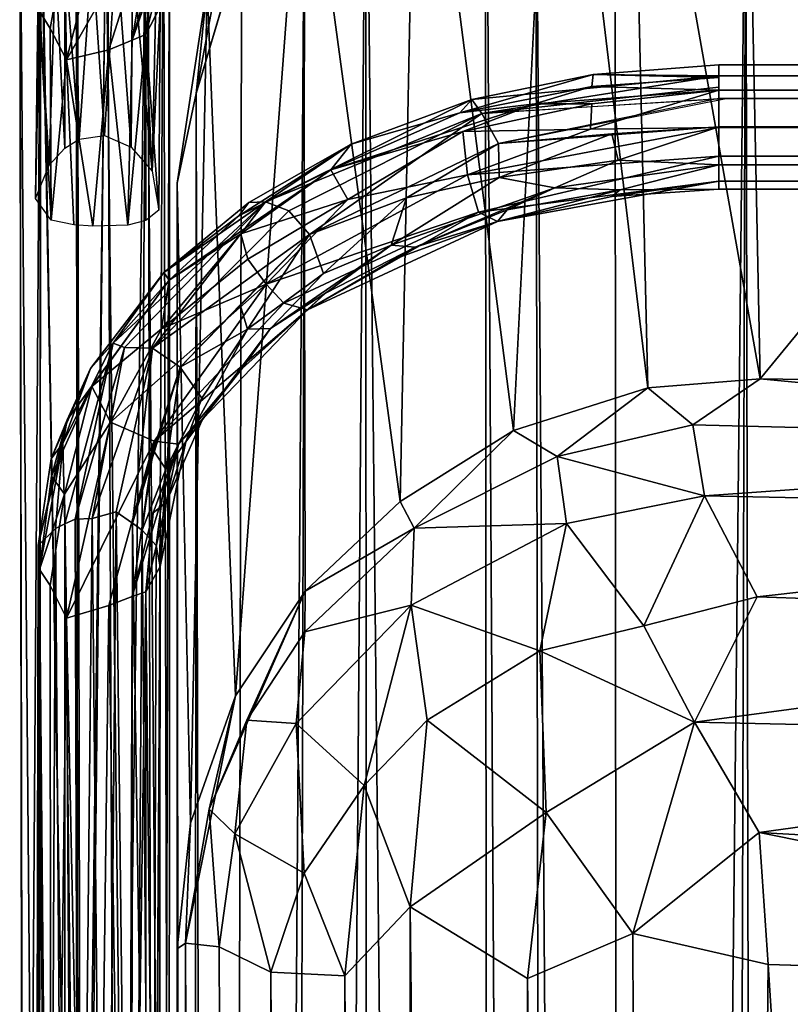
# Model space of a CAD drawing. Units: inches. Extents: x -31.5 to 31.5, y -14 to 20.5.
# Drawn here: x -31.5 to -29.5, y 14.2 to 16.7 of the extents above; entities that cross this region are included whole.
import ezdxf

# ---------------------------------------------------------------- set-up
doc = ezdxf.new("R2010")
doc.units = ezdxf.units.IN
doc.header["$MEASUREMENT"] = 0
doc.layers.add('SEAT-FABRIC', color=5, linetype='Continuous')
doc.layers.add('SEAT-FRAME', color=5, linetype='Continuous')

msp = doc.modelspace()

# ---------------------------------------------------------------- linework, layer by layer
at = {"layer": 'SEAT-FABRIC'}
for points in [[(-29.6056, 15.8059, 8.6413), (-29.9362, 17.6748, 16.7628), (-29.6542, 18.18, 18.6585)], [(-29.6056, 15.8059, 8.6413), (-29.6542, 18.18, 18.6585), (-27.8534, 17.9403, 17.65)], [(-30.3067, 17.952, 20.8704), (-30.6109, 17.449, 20.0831), (-30.2847, -13.4389, 20.9164)], [(-30.2847, -13.4389, 20.9164), (-30.1345, -12.4514, 21.259), (-30.3067, 17.952, 20.8704)], [(-30.1345, -12.4514, 21.259), (-30.1774, 17.2602, 21.1691), (-30.3067, 17.952, 20.8704)], [(-27.883, 15.7802, 8.5399), (-29.6056, 15.8059, 8.6413), (-27.8534, 17.9403, 17.65)], [(-30.2349, 15.6741, 8.7042), (-30.4822, 17.5931, 17.4512), (-30.1301, 17.766, 17.3511)], [(-30.1301, 17.766, 17.3511), (-29.8917, 15.7823, 8.6652), (-30.2349, 15.6741, 8.7042)], [(-30.1301, 17.766, 17.3511), (-29.9362, 17.6748, 16.7628), (-29.8917, 15.7823, 8.6652)], [(-29.8917, 15.7823, 8.6652), (-29.9362, 17.6748, 16.7628), (-29.6056, 15.8059, 8.6413)], [(-30.5239, 15.493, 8.7217), (-30.7705, 17.3108, 17.4758), (-30.4822, 17.5931, 17.4512)], [(-30.5239, 15.493, 8.7217), (-30.4822, 17.5931, 17.4512), (-30.2349, 15.6741, 8.7042)], [(-30.8409, -12.8741, 19.2483), (-30.608, -13.155, 20.0756), (-30.6109, 17.449, 20.0831)], [(-30.7666, 17.2889, 19.5335), (-30.8409, -12.8741, 19.2483), (-30.6109, 17.449, 20.0831)], [(-30.6109, 17.449, 20.0831), (-30.608, -13.155, 20.0756), (-30.2847, -13.4389, 20.9164)], [(-30.9435, 14.9973, 8.8777), (-31.0154, 16.8059, 17.2952), (-30.7705, 17.3108, 17.4758)], [(-30.7662, 15.2643, 8.8026), (-30.9435, 14.9973, 8.8777), (-30.7705, 17.3108, 17.4758)], [(-30.7662, 15.2643, 8.8026), (-30.7705, 17.3108, 17.4758), (-30.5239, 15.493, 8.7217)], [(-30.9824, -12.6902, 18.5147), (-30.8409, -12.8741, 19.2483), (-30.7666, 17.2889, 19.5335)], [(-30.7666, 17.2889, 19.5335), (-30.9278, 16.9231, 18.8346), (-30.9824, -12.6902, 18.5147)], [(-29.9756, 17.2966, 21.4882), (-30.1774, 17.2602, 21.1691), (-29.9613, -12.0455, 21.5119)], [(-29.9756, 17.2966, 21.4882), (-29.9613, -12.0455, 21.5119), (-29.6425, 17.2951, 21.8023)], [(-29.6425, 17.2951, 21.8023), (-29.9613, -12.0455, 21.5119), (-29.7284, -11.6426, 21.7298)], [(-29.7284, -11.6426, 21.7298), (-29.5863, -11.9379, 21.8436), (-29.6425, 17.2951, 21.8023)], [(-29.6425, 17.2951, 21.8023), (-29.5863, -11.9379, 21.8436), (-29.2051, 17.1613, 22.0122)], [(-29.9613, -12.0455, 21.5119), (-30.1774, 17.2602, 21.1691), (-30.1345, -12.4514, 21.259)], [(-29.5863, -11.9379, 21.8436), (-29.1648, -11.7869, 22.0232), (-29.2051, 17.1613, 22.0122)], [(-31.0154, 16.8059, 17.2952), (-31.044, 16.533, 18.0649), (-30.9443, 17.0705, 18.4547)], [(-31.044, 16.533, 18.0649), (-30.9278, 16.9231, 18.8346), (-30.9443, 17.0705, 18.4547)], [(-30.9278, 16.9231, 18.8346), (-31.044, 16.533, 18.0649), (-30.9824, -12.6902, 18.5147)], [(-31.0924, 16.3045, 17.2978), (-31.0154, 16.8059, 17.2952), (-31.0584, 14.6725, 8.9439)], [(-31.044, 16.533, 18.0649), (-31.0154, 16.8059, 17.2952), (-31.0924, 16.3045, 17.2978)], [(-31.0154, 16.8059, 17.2952), (-30.9435, 14.9973, 8.8777), (-31.0584, 14.6725, 8.9439)], [(-31.0659, -12.5303, 17.7727), (-31.044, 16.533, 18.0649), (-31.0924, 16.3045, 17.2978)], [(-31.044, 16.533, 18.0649), (-31.0659, -12.5303, 17.7727), (-30.9824, -12.6902, 18.5147)], [(-31.0924, 16.3045, 17.2978), (-31.0924, 14.3518, 9.0148), (-31.0932, -12.3703, 16.9959)], [(-31.0932, -12.3703, 16.9959), (-31.0659, -12.5303, 17.7727), (-31.0924, 16.3045, 17.2978)], [(-31.0924, 14.3518, 9.0148), (-31.0924, 16.3045, 17.2978), (-31.0584, 14.6725, 8.9439)], [(-29.6056, 15.8059, 8.6413), (-29.7776, 15.6886, 8.3374), (-29.8917, 15.7823, 8.6652)], [(-29.7776, 15.6886, 8.3374), (-29.6056, 15.8059, 8.6413), (-27.8685, 15.64, 8.2296)], [(-27.8685, 15.64, 8.2296), (-29.6056, 15.8059, 8.6413), (-27.883, 15.7802, 8.5399)], [(-30.2349, 15.6741, 8.7042), (-29.8917, 15.7823, 8.6652), (-30.1233, 15.6079, 8.3742)], [(-30.1233, 15.6079, 8.3742), (-29.8917, 15.7823, 8.6652), (-29.7776, 15.6886, 8.3374)], [(-30.5239, 15.493, 8.7217), (-30.2349, 15.6741, 8.7042), (-30.4876, 15.4245, 8.4395)], [(-30.4876, 15.4245, 8.4395), (-30.2349, 15.6741, 8.7042), (-30.1233, 15.6079, 8.3742)], [(-29.7477, 15.5071, 8.0492), (-30.1233, 15.6079, 8.3742), (-29.7776, 15.6886, 8.3374)], [(-29.7477, 15.5071, 8.0492), (-29.7776, 15.6886, 8.3374), (-27.8685, 15.64, 8.2296)], [(-27.6896, 15.465, 7.9977), (-29.7477, 15.5071, 8.0492), (-27.8685, 15.64, 8.2296)], [(-30.1233, 15.6079, 8.3742), (-30.0994, 15.4367, 8.0908), (-30.4876, 15.4245, 8.4395)], [(-30.0994, 15.4367, 8.0908), (-30.1233, 15.6079, 8.3742), (-29.7477, 15.5071, 8.0492)], [(-30.7662, 15.2643, 8.8026), (-30.5239, 15.493, 8.7217), (-30.4876, 15.4245, 8.4395)], [(-29.9024, 15.1756, 7.7821), (-30.0994, 15.4367, 8.0908), (-29.7477, 15.5071, 8.0492)], [(-29.9024, 15.1756, 7.7821), (-29.7477, 15.5071, 8.0492), (-29.6133, 15.2494, 7.8021)], [(-29.6133, 15.2494, 7.8021), (-29.7477, 15.5071, 8.0492), (-27.6896, 15.465, 7.9977)], [(-27.8493, 15.1882, 7.7593), (-29.6133, 15.2494, 7.8021), (-27.6896, 15.465, 7.9977)], [(-30.7664, 15.1604, 8.5309), (-30.4876, 15.4245, 8.4395), (-30.4959, 15.2286, 8.1692)], [(-30.4876, 15.4245, 8.4395), (-30.7664, 15.1604, 8.5309), (-30.7662, 15.2643, 8.8026)], [(-30.0994, 15.4367, 8.0908), (-30.4959, 15.2286, 8.1692), (-30.4876, 15.4245, 8.4395)], [(-30.0994, 15.4367, 8.0908), (-30.1671, 15.1122, 7.8365), (-30.4959, 15.2286, 8.1692)], [(-30.1671, 15.1122, 7.8365), (-30.0994, 15.4367, 8.0908), (-29.9024, 15.1756, 7.7821)], [(-30.9435, 14.9973, 8.8777), (-30.7662, 15.2643, 8.8026), (-31.0109, 14.7086, 8.6595)], [(-31.0109, 14.7086, 8.6595), (-30.7662, 15.2643, 8.8026), (-30.9145, 14.9353, 8.5985)], [(-30.7662, 15.2643, 8.8026), (-30.7664, 15.1604, 8.5309), (-30.9145, 14.9353, 8.5985)], [(-29.773, 14.9303, 7.6244), (-29.9024, 15.1756, 7.7821), (-29.6133, 15.2494, 7.8021)], [(-29.773, 14.9303, 7.6244), (-29.6133, 15.2494, 7.8021), (-27.8493, 15.1882, 7.7593)], [(-30.789, 14.9264, 8.3017), (-30.4959, 15.2286, 8.1692), (-30.6158, 14.7686, 7.9824)], [(-30.789, 14.9264, 8.3017), (-30.7664, 15.1604, 8.5309), (-30.4959, 15.2286, 8.1692)], [(-30.6158, 14.7686, 7.9824), (-30.4959, 15.2286, 8.1692), (-30.4549, 14.9348, 7.9124)], [(-30.1671, 15.1122, 7.8365), (-30.4549, 14.9348, 7.9124), (-30.4959, 15.2286, 8.1692)], [(-30.1671, 15.1122, 7.8365), (-29.9024, 15.1756, 7.7821), (-29.773, 14.9303, 7.6244)], [(-27.8805, 14.8881, 7.6033), (-29.773, 14.9303, 7.6244), (-27.8493, 15.1882, 7.7593)], [(-30.9145, 14.9353, 8.5985), (-30.7664, 15.1604, 8.5309), (-30.789, 14.9264, 8.3017)], [(-30.4549, 14.9348, 7.9124), (-30.1671, 15.1122, 7.8365), (-30.1516, 14.7001, 7.6608)], [(-30.1516, 14.7001, 7.6608), (-30.1671, 15.1122, 7.8365), (-29.773, 14.9303, 7.6244)], [(-31.0711, 14.3668, 8.7372), (-30.9435, 14.9973, 8.8777), (-31.0109, 14.7086, 8.6595)], [(-31.0584, 14.6725, 8.9439), (-30.9435, 14.9973, 8.8777), (-31.0711, 14.3668, 8.7372)], [(-31.0109, 14.7086, 8.6595), (-30.9145, 14.9353, 8.5985), (-30.945, 14.6454, 8.4225)], [(-30.945, 14.6454, 8.4225), (-30.9145, 14.9353, 8.5985), (-30.789, 14.9264, 8.3017)], [(-30.945, 14.6454, 8.4225), (-30.789, 14.9264, 8.3017), (-30.768, 14.5453, 8.0897)], [(-30.768, 14.5453, 8.0897), (-30.789, 14.9264, 8.3017), (-30.6158, 14.7686, 7.9824)], [(-30.6158, 14.7686, 7.9824), (-30.4549, 14.9348, 7.9124), (-30.4984, 14.4592, 7.8144)], [(-30.4984, 14.4592, 7.8144), (-30.4549, 14.9348, 7.9124), (-30.1516, 14.7001, 7.6608)], [(-30.1516, 14.7001, 7.6608), (-29.773, 14.9303, 7.6244), (-29.9306, 14.3908, 7.547)], [(-29.9306, 14.3908, 7.547), (-29.773, 14.9303, 7.6244), (-29.6082, 14.6484, 7.5404)], [(-29.6082, 14.6484, 7.5404), (-29.773, 14.9303, 7.6244), (-27.8805, 14.8881, 7.6033)], [(-27.722, 14.5429, 7.5307), (-29.6082, 14.6484, 7.5404), (-27.8805, 14.8881, 7.6033)], [(-30.6158, 14.7686, 7.9824), (-30.6646, 14.2832, 7.9873), (-30.768, 14.5453, 8.0897)], [(-30.6646, 14.2832, 7.9873), (-30.6158, 14.7686, 7.9824), (-30.4984, 14.4592, 7.8144)], [(-31.0711, 14.3668, 8.7372), (-31.0109, 14.7086, 8.6595), (-30.9847, 14.3576, 8.4463)], [(-30.9847, 14.3576, 8.4463), (-31.0109, 14.7086, 8.6595), (-30.945, 14.6454, 8.4225)], [(-30.1516, 14.7001, 7.6608), (-30.1989, 14.2768, 7.6464), (-30.4984, 14.4592, 7.8144)], [(-30.1989, 14.2768, 7.6464), (-30.1516, 14.7001, 7.6608), (-29.9306, 14.3908, 7.547)], [(-31.0924, 14.3518, 9.0148), (-31.0584, 14.6725, 8.9439), (-31.0711, 14.3668, 8.7372)], [(-30.9847, 14.3576, 8.4463), (-30.945, 14.6454, 8.4225), (-30.853, 14.2929, 8.2119)], [(-30.853, 14.2929, 8.2119), (-30.945, 14.6454, 8.4225), (-30.768, 14.5453, 8.0897)], [(-29.9306, 14.3908, 7.547), (-29.6082, 14.6484, 7.5404), (-29.5855, 14.3124, 7.5156)], [(-29.5855, 14.3124, 7.5156), (-29.6082, 14.6484, 7.5404), (-27.6529, 14.2555, 7.5393)], [(-27.6529, 14.2555, 7.5393), (-29.6082, 14.6484, 7.5404), (-27.722, 14.5429, 7.5307)], [(-30.6646, 14.2832, 7.9873), (-30.853, 14.2929, 8.2119), (-30.768, 14.5453, 8.0897)], [(-30.6646, 14.2832, 7.9873), (-30.4984, 14.4592, 7.8144), (-30.4903, -12.1666, 10.9894)], [(-30.4903, -12.1666, 10.9894), (-30.4984, 14.4592, 7.8144), (-30.199, -12.1799, 10.819)], [(-30.4984, 14.4592, 7.8144), (-30.1989, 14.2768, 7.6464), (-30.199, -12.1799, 10.819)], [(-29.9306, 14.3908, 7.547), (-29.8118, -12.1905, 10.708), (-30.1989, 14.2768, 7.6464)], [(-29.8118, -12.1905, 10.708), (-29.9306, 14.3908, 7.547), (-29.5855, 14.3124, 7.5156)], [(-31.0711, 14.3668, 8.7372), (-31.0685, -12.2182, 12.0344), (-31.0924, 14.3518, 9.0148)], [(-30.9421, -12.0518, 11.5219), (-31.0711, 14.3668, 8.7372), (-30.9847, 14.3576, 8.4463)], [(-30.9421, -12.0518, 11.5219), (-31.0547, -12.0095, 11.8385), (-31.0711, 14.3668, 8.7372)], [(-31.0711, 14.3668, 8.7372), (-31.0547, -12.0095, 11.8385), (-31.0685, -12.2182, 12.0344)], [(-31.0932, -12.3703, 16.9959), (-31.0924, 14.3518, 9.0148), (-31.0685, -12.2182, 12.0344)], [(-30.9847, 14.3576, 8.4463), (-30.853, 14.2929, 8.2119), (-30.9421, -12.0518, 11.5219)], [(-29.8118, -12.1905, 10.708), (-29.5855, 14.3124, 7.5156), (-27.8088, -12.3934, 10.7321)], [(-29.5855, 14.3124, 7.5156), (-27.6529, 14.2555, 7.5393), (-27.8088, -12.3934, 10.7321)], [(-30.7586, -12.0916, 11.2359), (-30.9421, -12.0518, 11.5219), (-30.853, 14.2929, 8.2119)], [(-30.6646, 14.2832, 7.9873), (-30.7586, -12.0916, 11.2359), (-30.853, 14.2929, 8.2119)], [(-30.4903, -12.1666, 10.9894), (-30.7586, -12.0916, 11.2359), (-30.6646, 14.2832, 7.9873)], [(-29.8118, -12.1905, 10.708), (-30.199, -12.1799, 10.819), (-30.1989, 14.2768, 7.6464)]]:
    msp.add_3dface(points, dxfattribs=at)
at = {"layer": 'SEAT-FRAME'}
for points in [[(-31.3418, 11.5608, 16.2193), (-31.4406, 17.2399, 20.0449), (-31.351, 17.6031, 20.2333)], [(-31.351, 17.6031, 20.2333), (-31.2707, 17.2617, 19.9898), (-31.3418, 11.5608, 16.2193)], [(-31.4402, 17.0846, 20.2501), (-31.335, 11.3142, 16.5018), (-31.347, 17.4087, 20.5179)], [(-31.347, 17.4087, 20.5179), (-31.335, 11.3142, 16.5018), (-31.2743, 17.0461, 20.2925)], [(-31.2473, 11.5239, 16.2013), (-31.2707, 17.2617, 19.9898), (-31.1668, 17.4103, 20.1411)], [(-31.2473, 11.5239, 16.2013), (-31.1668, 17.4103, 20.1411), (-31.1547, 11.4859, 16.2448)], [(-31.1547, 11.4859, 16.2448), (-31.1668, 17.4103, 20.1411), (-31.1271, 17.2035, 20.0877)], [(-31.3418, 11.5608, 16.2193), (-31.2707, 17.2617, 19.9898), (-31.2473, 11.5239, 16.2013)], [(-31.4937, 17.1389, 20.1308), (-31.4406, 17.2399, 20.0449), (-31.4451, 11.4464, 16.2194)], [(-31.4451, 11.4464, 16.2194), (-31.4406, 17.2399, 20.0449), (-31.3418, 11.5608, 16.2193)], [(-31.1122, 11.6302, 16.4555), (-31.1547, 11.4859, 16.2448), (-31.1271, 17.2035, 20.0877)], [(-31.1119, 17.1463, 20.1596), (-31.1122, 11.6302, 16.4555), (-31.1271, 17.2035, 20.0877)], [(-31.4937, 17.1389, 20.1308), (-31.4824, 10.9077, 16.0844), (-31.4402, 17.0846, 20.2501)], [(-31.4836, 10.6484, 15.8299), (-31.4824, 10.9077, 16.0844), (-31.4937, 17.1389, 20.1308)], [(-31.4836, 10.6484, 15.8299), (-31.4937, 17.1389, 20.1308), (-31.4451, 11.4464, 16.2194)], [(-31.1119, 17.1463, 20.1596), (-31.1701, 17.1216, 20.2869), (-31.1263, 11.4238, 16.434)], [(-31.1122, 11.6302, 16.4555), (-31.1119, 17.1463, 20.1596), (-31.1263, 11.4238, 16.434)], [(-31.2743, 17.0461, 20.2925), (-31.2089, 11.3225, 16.4854), (-31.1701, 17.1216, 20.2869)], [(-31.1263, 11.4238, 16.434), (-31.1701, 17.1216, 20.2869), (-31.2089, 11.3225, 16.4854)], [(-31.4824, 10.9077, 16.0844), (-31.4458, 11.3581, 16.4528), (-31.4402, 17.0846, 20.2501)], [(-31.4458, 11.3581, 16.4528), (-31.335, 11.3142, 16.5018), (-31.4402, 17.0846, 20.2501)], [(-31.2622, 17.0581, 18.163), (-31.2622, 17.0581, 18.163), (-31.3742, 16.619, 18.7244), (-31.3792, 16.9019, 18.4156)], [(-31.2622, 17.0581, 18.163), (-31.2622, 17.0581, 18.163), (-31.1507, 17.0107, 18.1764), (-31.3742, 16.619, 18.7244)], [(-31.335, 11.3142, 16.5018), (-31.2089, 11.3225, 16.4854), (-31.2743, 17.0461, 20.2925)], [(-31.1507, 17.0107, 18.1764), (-31.1507, 17.0107, 18.1764), (-31.2665, 16.6445, 18.6657), (-31.3742, 16.619, 18.7244)], [(-31.1507, 17.0107, 18.1764), (-31.1507, 17.0107, 18.1764), (-31.2072, 16.669, 18.678), (-31.2665, 16.6445, 18.6657)], [(-31.0891, 17.0085, 18.2254), (-31.0891, 17.0085, 18.2254), (-31.2072, 16.669, 18.678), (-31.1507, 17.0107, 18.1764)], [(-31.1538, 16.8583, 18.4569), (-31.1538, 16.8583, 18.4569), (-31.2072, 16.669, 18.678), (-31.0891, 17.0085, 18.2254)], [(-31.4434, 16.7431, 18.7239), (-31.4434, 16.7431, 18.7239), (-31.3792, 16.9019, 18.4156), (-31.4156, 16.6987, 18.6929)], [(-31.3792, 16.9019, 18.4156), (-31.3792, 16.9019, 18.4156), (-31.3742, 16.619, 18.7244), (-31.4156, 16.6987, 18.6929)], [(-31.2773, 16.4258, 19.4775), (-31.2773, 16.4258, 19.4775), (-31.2476, 16.9033, 18.8294), (-31.3089, 16.8892, 18.8553)], [(-31.2093, 16.3961, 19.4771), (-31.2093, 16.3961, 19.4771), (-31.2476, 16.9033, 18.8294), (-31.2773, 16.4258, 19.4775)], [(-31.2061, 16.8748, 18.8337), (-31.2061, 16.8748, 18.8337), (-31.2476, 16.9033, 18.8294), (-31.2093, 16.3961, 19.4771)], [(-31.3789, 16.3941, 19.477), (-31.3789, 16.3941, 19.477), (-31.3786, 16.8733, 18.8326), (-31.402, 16.8601, 18.8214)], [(-31.342, 16.4164, 19.4779), (-31.342, 16.4164, 19.4779), (-31.3786, 16.8733, 18.8326), (-31.3789, 16.3941, 19.477)], [(-31.342, 16.4164, 19.4779), (-31.342, 16.4164, 19.4779), (-31.3527, 16.8863, 18.8424), (-31.3786, 16.8733, 18.8326)], [(-31.342, 16.4164, 19.4779), (-31.342, 16.4164, 19.4779), (-31.3089, 16.8892, 18.8553), (-31.3527, 16.8863, 18.8424)], [(-31.342, 16.4164, 19.4779), (-31.342, 16.4164, 19.4779), (-31.2773, 16.4258, 19.4775), (-31.3089, 16.8892, 18.8553)], [(-31.2061, 16.8748, 18.8337), (-31.2061, 16.8748, 18.8337), (-31.2093, 16.3961, 19.4771), (-31.1559, 16.3348, 19.4728)], [(-31.2061, 16.8748, 18.8337), (-31.2061, 16.8748, 18.8337), (-31.1559, 16.3348, 19.4728), (-31.1812, 16.8557, 18.8249)], [(-31.1723, 16.6835, 18.7021), (-31.1723, 16.6835, 18.7021), (-31.1205, 16.8903, 18.5054), (-31.1355, 16.7543, 18.7531)], [(-31.1723, 16.6835, 18.7021), (-31.1723, 16.6835, 18.7021), (-31.1538, 16.8583, 18.4569), (-31.1205, 16.8903, 18.5054)], [(-31.4182, 16.3508, 19.4733), (-31.4182, 16.3508, 19.4733), (-31.402, 16.8601, 18.8214), (-31.4462, 16.8107, 18.7749)], [(-31.4182, 16.3508, 19.4733), (-31.4182, 16.3508, 19.4733), (-31.3789, 16.3941, 19.477), (-31.402, 16.8601, 18.8214)], [(-31.1538, 16.8583, 18.4569), (-31.1538, 16.8583, 18.4569), (-31.1723, 16.6835, 18.7021), (-31.2072, 16.669, 18.678)], [(-31.1559, 16.3348, 19.4728), (-31.1559, 16.3348, 19.4728), (-31.146, 16.8121, 18.7869), (-31.1812, 16.8557, 18.8249)], [(-31.4531, 16.2652, 19.4494), (-31.4531, 16.2652, 19.4494), (-31.4462, 16.8107, 18.7749), (-31.4434, 16.7431, 18.7239)], [(-31.4182, 16.3508, 19.4733), (-31.4182, 16.3508, 19.4733), (-31.4462, 16.8107, 18.7749), (-31.4531, 16.2652, 19.4494)], [(-31.1559, 16.3348, 19.4728), (-31.1559, 16.3348, 19.4728), (-31.1355, 16.7543, 18.7531), (-31.146, 16.8121, 18.7869)], [(-31.1393, 16.2354, 19.4104), (-31.1393, 16.2354, 19.4104), (-31.1723, 16.6835, 18.7021), (-31.1355, 16.7543, 18.7531)], [(-31.1393, 16.2354, 19.4104), (-31.1393, 16.2354, 19.4104), (-31.1355, 16.7543, 18.7531), (-31.1559, 16.3348, 19.4728)], [(-31.4531, 16.2652, 19.4494), (-31.4531, 16.2652, 19.4494), (-31.4434, 16.7431, 18.7239), (-31.4135, 16.2102, 19.3371)], [(-31.4135, 16.2102, 19.3371), (-31.4135, 16.2102, 19.3371), (-31.4434, 16.7431, 18.7239), (-31.4156, 16.6987, 18.6929)], [(-31.4135, 16.2102, 19.3371), (-31.4135, 16.2102, 19.3371), (-31.4156, 16.6987, 18.6929), (-31.3742, 16.619, 18.7244)], [(-31.2177, 16.1975, 19.2883), (-31.2177, 16.1975, 19.2883), (-31.1723, 16.6835, 18.7021), (-31.1719, 16.2091, 19.3398)], [(-31.2072, 16.669, 18.678), (-31.2072, 16.669, 18.678), (-31.1723, 16.6835, 18.7021), (-31.2177, 16.1975, 19.2883)], [(-31.1719, 16.2091, 19.3398), (-31.1719, 16.2091, 19.3398), (-31.1723, 16.6835, 18.7021), (-31.1393, 16.2354, 19.4104)], [(-31.2072, 16.669, 18.678), (-31.2072, 16.669, 18.678), (-31.2177, 16.1975, 19.2883), (-31.2665, 16.6445, 18.6657)], [(-31.2665, 16.6445, 18.6657), (-31.2665, 16.6445, 18.6657), (-31.3073, 16.195, 19.2657), (-31.3742, 16.619, 18.7244)], [(-31.2665, 16.6445, 18.6657), (-31.2665, 16.6445, 18.6657), (-31.2177, 16.1975, 19.2883), (-31.3073, 16.195, 19.2657)], [(-31.3742, 16.619, 18.7244), (-31.3742, 16.619, 18.7244), (-31.3554, 16.198, 19.2833), (-31.4135, 16.2102, 19.3371)], [(-31.3742, 16.619, 18.7244), (-31.3742, 16.619, 18.7244), (-31.3073, 16.195, 19.2657), (-31.3554, 16.198, 19.2833)], [(-29.7109, 16.6064, 12.0442), (-29.7109, 16.6064, 12.0442), (-30.0319, 16.5813, 12.0544), (-29.7109, 16.578, 12.1334)], [(-29.7109, 16.5741, 11.982), (-29.7109, 16.5741, 11.982), (-30.0319, 16.5813, 12.0544), (-29.7109, 16.6064, 12.0442)], [(-29.7109, 16.5417, 11.9199), (-29.7109, 16.6064, 12.0442), (29.6835, 16.5856, 11.9777)], [(29.6524, 16.5977, 12.0892), (29.6883, 16.6017, 12.0292), (-29.7109, 16.6064, 12.0442)], [(-29.7109, 16.6064, 12.0442), (-29.7109, 16.578, 12.1334), (29.6524, 16.5977, 12.0892)], [(29.6883, 16.6017, 12.0292), (29.6835, 16.5856, 11.9777), (-29.7109, 16.6064, 12.0442)], [(-29.7109, 16.578, 12.1334), (29.6884, 16.5686, 12.1455), (29.6524, 16.5977, 12.0892)], [(-30.3711, 16.4836, 12.0598), (-30.3711, 16.4836, 12.0598), (-30.0319, 16.5813, 12.0544), (-30.0349, 16.551, 11.9828)], [(-30.3412, 16.5176, 12.1476), (-30.3412, 16.5176, 12.1476), (-30.0319, 16.5813, 12.0544), (-30.3711, 16.4836, 12.0598)], [(-30.3412, 16.5176, 12.1476), (-30.3412, 16.5176, 12.1476), (-29.7109, 16.578, 12.1334), (-30.0319, 16.5813, 12.0544)], [(-30.3155, 16.4823, 12.2407), (-30.3155, 16.4823, 12.2407), (-29.7109, 16.578, 12.1334), (-30.3412, 16.5176, 12.1476)], [(-30.3155, 16.4823, 12.2407), (-30.3155, 16.4823, 12.2407), (-29.7109, 16.5492, 12.1597), (-29.7109, 16.578, 12.1334)], [(-30.0319, 16.5813, 12.0544), (-30.0319, 16.5813, 12.0544), (-29.7109, 16.5741, 11.982), (-30.0349, 16.551, 11.9828)], [(-30.0349, 16.551, 11.9828), (-30.0349, 16.551, 11.9828), (-29.7109, 16.5741, 11.982), (-29.7109, 16.5417, 11.9199)], [(29.6842, 16.5261, 11.9126), (-29.7109, 16.5417, 11.9199), (29.6835, 16.5856, 11.9777)], [(-29.7109, 16.5204, 12.186), (29.6884, 16.5686, 12.1455), (-29.7109, 16.578, 12.1334)], [(-30.3711, 16.4836, 12.0598), (-30.3711, 16.4836, 12.0598), (-30.0349, 16.551, 11.9828), (-30.18, 16.507, 11.9841)], [(-30.3155, 16.4823, 12.2407), (-30.3155, 16.4823, 12.2407), (-29.7109, 16.5204, 12.186), (-29.7109, 16.5492, 12.1597)], [(-30.0349, 16.551, 11.9828), (-30.0349, 16.551, 11.9828), (-29.7109, 16.5417, 11.9199), (-30.18, 16.507, 11.9841)], [(29.6885, 16.5196, 12.1855), (29.6884, 16.5686, 12.1455), (-29.7109, 16.5204, 12.186)], [(-29.7109, 16.5417, 11.9199), (-29.7109, 16.5417, 11.9199), (-30.0349, 16.5069, 11.9408), (-30.18, 16.507, 11.9841)], [(-29.7109, 16.5417, 11.9199), (-29.7109, 16.5417, 11.9199), (-29.7109, 16.4461, 11.8916), (-30.0383, 16.442, 11.9164)], [(-29.7109, 16.5417, 11.9199), (-29.7109, 16.5417, 11.9199), (-30.0383, 16.442, 11.9164), (-30.0349, 16.5069, 11.9408)], [(-29.7109, 16.5417, 11.9199), (29.6842, 16.5261, 11.9126), (-29.7109, 16.4461, 11.8916)], [(29.6842, 16.5261, 11.9126), (29.6841, 16.4233, 11.8916), (-29.7109, 16.4461, 11.8916)], [(-30.8668, 16.2572, 12.4585), (-30.8668, 16.2572, 12.4585), (-30.3155, 16.4823, 12.2407), (-30.3412, 16.5176, 12.1476)], [(-30.8668, 16.2572, 12.4585), (-30.8668, 16.2572, 12.4585), (-30.3412, 16.5176, 12.1476), (-30.6482, 16.4043, 12.2306)], [(-30.7001, 16.3382, 12.1663), (-30.7001, 16.3382, 12.1663), (-30.3711, 16.4836, 12.0598), (-30.18, 16.507, 11.9841)], [(-30.7001, 16.3382, 12.1663), (-30.7001, 16.3382, 12.1663), (-30.18, 16.507, 11.9841), (-30.3636, 16.4359, 12.0099)], [(-30.6482, 16.4043, 12.2306), (-30.6482, 16.4043, 12.2306), (-30.3412, 16.5176, 12.1476), (-30.3711, 16.4836, 12.0598)], [(-30.0349, 16.5069, 11.9408), (-30.0349, 16.5069, 11.9408), (-30.3636, 16.4359, 12.0099), (-30.18, 16.507, 11.9841)], [(-30.0383, 16.442, 11.9164), (-30.0383, 16.442, 11.9164), (-30.3636, 16.4359, 12.0099), (-30.0349, 16.5069, 11.9408)], [(-29.697, 16.5196, 12.1855), (-29.697, 16.5196, 12.1855), (-30.3155, 16.4823, 12.2407), (-30.2728, 16.406, 12.2853)], [(-30.2728, 16.406, 12.2853), (-30.2728, 16.406, 12.2853), (-29.7109, 16.4482, 12.2049), (-29.7109, 16.5204, 12.186)], [(29.7131, 16.4644, 12.2057), (29.6885, 16.5196, 12.1855), (-29.7109, 16.5204, 12.186)], [(-29.7109, 16.4482, 12.2049), (29.7131, 16.4644, 12.2057), (-29.7109, 16.5204, 12.186)], [(-30.8072, 16.2338, 12.4984), (-30.8072, 16.2338, 12.4984), (-30.3155, 16.4823, 12.2407), (-30.8668, 16.2572, 12.4585)], [(-30.7551, 16.1733, 12.5237), (-30.7551, 16.1733, 12.5237), (-30.3155, 16.4823, 12.2407), (-30.8072, 16.2338, 12.4984)], [(-30.7551, 16.1733, 12.5237), (-30.7551, 16.1733, 12.5237), (-30.2728, 16.406, 12.2853), (-30.3155, 16.4823, 12.2407)], [(-30.6482, 16.4043, 12.2306), (-30.6482, 16.4043, 12.2306), (-30.3711, 16.4836, 12.0598), (-30.7001, 16.3382, 12.1663)], [(-30.0383, 16.442, 11.9164), (-30.0383, 16.442, 11.9164), (-29.7109, 16.4461, 11.8916), (-30.3522, 16.3257, 11.9868)], [(-30.3522, 16.3257, 11.9868), (-30.3522, 16.3257, 11.9868), (-29.7109, 16.4461, 11.8916), (-29.7109, 16.3735, 11.9105)], [(-29.9835, 16.4306, 12.2253), (-29.9835, 16.4306, 12.2253), (-29.7109, 16.4482, 12.2049), (-30.2728, 16.406, 12.2853)], [(-29.7109, 16.4482, 12.2049), (-29.7109, 16.4482, 12.2049), (-29.9835, 16.4306, 12.2253), (-29.9675, 16.3633, 12.2107)], [(-29.7109, 16.4482, 12.2049), (-29.7109, 16.4482, 12.2049), (-29.9675, 16.3633, 12.2107), (-29.7109, 16.3513, 12.1769)], [(29.6744, 16.3576, 12.1794), (29.7131, 16.4644, 12.2057), (-29.7109, 16.4482, 12.2049)], [(-29.7109, 16.3513, 12.1769), (29.6744, 16.3576, 12.1794), (-29.7109, 16.4482, 12.2049)], [(-29.7109, 16.4461, 11.8916), (29.6841, 16.4233, 11.8916), (-29.7109, 16.3735, 11.9105)], [(-30.7001, 16.3382, 12.1663), (-30.7001, 16.3382, 12.1663), (-30.3636, 16.4359, 12.0099), (-30.6567, 16.2627, 12.1037)], [(-30.6567, 16.2627, 12.1037), (-30.6567, 16.2627, 12.1037), (-30.3636, 16.4359, 12.0099), (-30.3522, 16.3257, 11.9868)], [(-30.0383, 16.442, 11.9164), (-30.0383, 16.442, 11.9164), (-30.3522, 16.3257, 11.9868), (-30.3636, 16.4359, 12.0099)], [(-30.2728, 16.406, 12.2853), (-30.2728, 16.406, 12.2853), (-30.2711, 16.3193, 12.2864), (-29.9835, 16.4306, 12.2253)], [(-29.9835, 16.4306, 12.2253), (-29.9835, 16.4306, 12.2253), (-30.2711, 16.3193, 12.2864), (-29.9675, 16.3633, 12.2107)], [(29.6841, 16.4233, 11.8916), (29.7025, 16.3424, 11.931), (-29.7109, 16.3735, 11.9105)], [(-30.9351, 16.2216, 12.334), (-30.9351, 16.2216, 12.334), (-30.6482, 16.4043, 12.2306), (-30.7001, 16.3382, 12.1663)], [(-30.9094, 16.255, 12.3919), (-30.9094, 16.255, 12.3919), (-30.6482, 16.4043, 12.2306), (-30.9351, 16.2216, 12.334)], [(-30.8668, 16.2572, 12.4585), (-30.8668, 16.2572, 12.4585), (-30.6482, 16.4043, 12.2306), (-30.9094, 16.255, 12.3919)], [(-30.5077, 16.2673, 12.3839), (-30.5077, 16.2673, 12.3839), (-30.2728, 16.406, 12.2853), (-30.7551, 16.1733, 12.5237)], [(-30.5077, 16.2673, 12.3839), (-30.5077, 16.2673, 12.3839), (-30.2711, 16.3193, 12.2864), (-30.2728, 16.406, 12.2853)], [(-30.3522, 16.3257, 11.9868), (-30.3522, 16.3257, 11.9868), (-29.7109, 16.3735, 11.9105), (-30.3238, 16.2303, 12.0466)], [(-30.3238, 16.2303, 12.0466), (-30.3238, 16.2303, 12.0466), (-29.7109, 16.3735, 11.9105), (-29.7109, 16.3098, 11.9697)], [(-29.7109, 16.3735, 11.9105), (29.7025, 16.3424, 11.931), (-29.7109, 16.3098, 11.9697)], [(-29.9675, 16.3633, 12.2107), (-29.9675, 16.3633, 12.2107), (-30.2711, 16.3193, 12.2864), (-30.1292, 16.2922, 12.2095)], [(-29.7109, 16.3513, 12.1769), (-29.7109, 16.3513, 12.1769), (-29.9675, 16.3633, 12.2107), (-30.1292, 16.2922, 12.2095)], [(-29.963, 16.2877, 12.1359), (-29.963, 16.2877, 12.1359), (-29.7109, 16.3513, 12.1769), (-30.1292, 16.2922, 12.2095)], [(-29.963, 16.2877, 12.1359), (-29.963, 16.2877, 12.1359), (-29.7109, 16.2896, 12.0641), (-29.7109, 16.3513, 12.1769)], [(29.6744, 16.3576, 12.1794), (-29.7109, 16.3513, 12.1769), (29.6846, 16.2943, 12.0932)], [(-29.7109, 16.3513, 12.1769), (-29.7109, 16.2896, 12.0641), (29.6846, 16.2943, 12.0932)], [(-30.9302, 16.1757, 12.2835), (-30.9302, 16.1757, 12.2835), (-31.1128, 16.0574, 12.4575), (-30.7001, 16.3382, 12.1663)], [(-30.9351, 16.2216, 12.334), (-30.9351, 16.2216, 12.334), (-30.7001, 16.3382, 12.1663), (-31.1128, 16.0574, 12.4575)], [(-30.9302, 16.1757, 12.2835), (-30.9302, 16.1757, 12.2835), (-30.7001, 16.3382, 12.1663), (-30.6567, 16.2627, 12.1037)], [(-30.8653, 16.0472, 12.2566), (-30.8653, 16.0472, 12.2566), (-30.3522, 16.3257, 11.9868), (-30.3238, 16.2303, 12.0466)], [(-30.6567, 16.2627, 12.1037), (-30.6567, 16.2627, 12.1037), (-30.3522, 16.3257, 11.9868), (-30.8653, 16.0472, 12.2566)], [(-29.7109, 16.3098, 11.9697), (29.7025, 16.3424, 11.931), (29.6724, 16.294, 12.017)], [(-30.5466, 16.1461, 12.3657), (-30.5466, 16.1461, 12.3657), (-30.1292, 16.2922, 12.2095), (-30.2711, 16.3193, 12.2864)], [(-30.5466, 16.1461, 12.3657), (-30.5466, 16.1461, 12.3657), (-30.2711, 16.3193, 12.2864), (-30.5077, 16.2673, 12.3839)], [(-30.3238, 16.2303, 12.0466), (-30.3238, 16.2303, 12.0466), (-29.7109, 16.3098, 11.9697), (-30.2756, 16.2068, 12.1133)], [(-29.9835, 16.2706, 12.073), (-29.9835, 16.2706, 12.073), (-30.2756, 16.2068, 12.1133), (-29.7109, 16.3098, 11.9697)], [(-29.9835, 16.2706, 12.073), (-29.9835, 16.2706, 12.073), (-29.7109, 16.3098, 11.9697), (-29.7109, 16.2896, 12.0641)], [(-29.7109, 16.3098, 11.9697), (29.6724, 16.294, 12.017), (-29.7109, 16.2896, 12.0641)], [(-30.1292, 16.2922, 12.2095), (-30.1292, 16.2922, 12.2095), (-30.5466, 16.1461, 12.3657), (-30.485, 16.1416, 12.2829)], [(-30.1292, 16.2922, 12.2095), (-30.1292, 16.2922, 12.2095), (-30.485, 16.1416, 12.2829), (-30.2507, 16.2368, 12.2129)], [(-30.2756, 16.2068, 12.1133), (-30.2756, 16.2068, 12.1133), (-29.963, 16.2877, 12.1359), (-30.2507, 16.2368, 12.2129)], [(-30.2756, 16.2068, 12.1133), (-30.2756, 16.2068, 12.1133), (-29.9835, 16.2706, 12.073), (-29.963, 16.2877, 12.1359)], [(-30.2507, 16.2368, 12.2129), (-30.2507, 16.2368, 12.2129), (-29.963, 16.2877, 12.1359), (-30.1292, 16.2922, 12.2095)], [(-29.9835, 16.2706, 12.073), (-29.9835, 16.2706, 12.073), (-29.7109, 16.2896, 12.0641), (-29.963, 16.2877, 12.1359)], [(29.6846, 16.2943, 12.0932), (-29.7109, 16.2896, 12.0641), (29.6724, 16.294, 12.017)], [(-31.255, 15.8968, 12.8045), (-31.255, 15.8968, 12.8045), (-30.8668, 16.2572, 12.4585), (-31.1261, 16.0767, 12.5747)], [(-31.2263, 15.8858, 12.8467), (-31.2263, 15.8858, 12.8467), (-30.8668, 16.2572, 12.4585), (-31.255, 15.8968, 12.8045)], [(-31.1548, 15.8837, 12.8704), (-31.1548, 15.8837, 12.8704), (-30.8668, 16.2572, 12.4585), (-31.2263, 15.8858, 12.8467)], [(-31.1548, 15.8837, 12.8704), (-31.1548, 15.8837, 12.8704), (-30.8072, 16.2338, 12.4984), (-30.8668, 16.2572, 12.4585)], [(-30.8668, 16.2572, 12.4585), (-30.8668, 16.2572, 12.4585), (-30.9094, 16.255, 12.3919), (-31.1261, 16.0767, 12.5747)], [(-31.1261, 16.0767, 12.5747), (-31.1261, 16.0767, 12.5747), (-30.9094, 16.255, 12.3919), (-30.9351, 16.2216, 12.334)], [(-30.9302, 16.1757, 12.2835), (-30.9302, 16.1757, 12.2835), (-30.6567, 16.2627, 12.1037), (-30.912, 16.1111, 12.2585)], [(-30.912, 16.1111, 12.2585), (-30.912, 16.1111, 12.2585), (-30.6567, 16.2627, 12.1037), (-30.8653, 16.0472, 12.2566)], [(-30.7187, 16.0738, 12.4929), (-30.7187, 16.0738, 12.4929), (-30.5077, 16.2673, 12.3839), (-30.7551, 16.1733, 12.5237)], [(-30.7187, 16.0738, 12.4929), (-30.7187, 16.0738, 12.4929), (-30.5466, 16.1461, 12.3657), (-30.5077, 16.2673, 12.3839)], [(-31.1548, 15.8837, 12.8704), (-31.1548, 15.8837, 12.8704), (-30.7551, 16.1733, 12.5237), (-30.8072, 16.2338, 12.4984)], [(-31.1261, 16.0767, 12.5747), (-31.1261, 16.0767, 12.5747), (-30.9351, 16.2216, 12.334), (-31.1128, 16.0574, 12.4575)], [(-30.8653, 16.0472, 12.2566), (-30.8653, 16.0472, 12.2566), (-30.3238, 16.2303, 12.0466), (-30.8203, 15.9985, 12.2925)], [(-30.8203, 15.9985, 12.2925), (-30.8203, 15.9985, 12.2925), (-30.3238, 16.2303, 12.0466), (-30.7603, 15.9817, 12.3484)], [(-30.7603, 15.9817, 12.3484), (-30.7603, 15.9817, 12.3484), (-30.3238, 16.2303, 12.0466), (-30.2756, 16.2068, 12.1133)], [(-30.2507, 16.2368, 12.2129), (-30.2507, 16.2368, 12.2129), (-30.485, 16.1416, 12.2829), (-30.2756, 16.2068, 12.1133)], [(-30.7603, 15.9817, 12.3484), (-30.7603, 15.9817, 12.3484), (-30.2756, 16.2068, 12.1133), (-30.5204, 16.1173, 12.2341)], [(-30.2756, 16.2068, 12.1133), (-30.2756, 16.2068, 12.1133), (-30.485, 16.1416, 12.2829), (-30.5204, 16.1173, 12.2341)], [(-31.0847, 15.8353, 12.8792), (-31.0847, 15.8353, 12.8792), (-30.7551, 16.1733, 12.5237), (-31.1548, 15.8837, 12.8704)], [(-31.1128, 16.0574, 12.4575), (-31.1128, 16.0574, 12.4575), (-30.9302, 16.1757, 12.2835), (-31.1318, 15.9331, 12.4498)], [(-31.1318, 15.9331, 12.4498), (-31.1318, 15.9331, 12.4498), (-30.9302, 16.1757, 12.2835), (-30.912, 16.1111, 12.2585)], [(-30.9314, 15.9939, 12.684), (-30.9314, 15.9939, 12.684), (-30.7551, 16.1733, 12.5237), (-31.0847, 15.8353, 12.8792)], [(-30.9128, 15.9324, 12.6743), (-30.9128, 15.9324, 12.6743), (-30.7551, 16.1733, 12.5237), (-30.9314, 15.9939, 12.684)], [(-30.9128, 15.9324, 12.6743), (-30.9128, 15.9324, 12.6743), (-30.7187, 16.0738, 12.4929), (-30.7551, 16.1733, 12.5237)], [(-30.7187, 16.0738, 12.4929), (-30.7187, 16.0738, 12.4929), (-30.854, 15.9337, 12.5859), (-30.5466, 16.1461, 12.3657)], [(-30.714, 16.0241, 12.4391), (-30.714, 16.0241, 12.4391), (-30.5466, 16.1461, 12.3657), (-30.854, 15.9337, 12.5859)], [(-30.714, 16.0241, 12.4391), (-30.714, 16.0241, 12.4391), (-30.485, 16.1416, 12.2829), (-30.5466, 16.1461, 12.3657)], [(-30.7603, 15.9817, 12.3484), (-30.7603, 15.9817, 12.3484), (-30.485, 16.1416, 12.2829), (-30.714, 16.0241, 12.4391)], [(-30.7603, 15.9817, 12.3484), (-30.7603, 15.9817, 12.3484), (-30.5204, 16.1173, 12.2341), (-30.485, 16.1416, 12.2829)], [(-30.912, 16.1111, 12.2585), (-30.912, 16.1111, 12.2585), (-30.8653, 16.0472, 12.2566), (-31.1318, 15.9331, 12.4498)], [(-31.3128, 15.8317, 12.7443), (-31.3128, 15.8317, 12.7443), (-31.1261, 16.0767, 12.5747), (-31.1128, 16.0574, 12.4575)], [(-31.255, 15.8968, 12.8045), (-31.255, 15.8968, 12.8045), (-31.1261, 16.0767, 12.5747), (-31.3128, 15.8317, 12.7443)], [(-30.854, 15.9337, 12.5859), (-30.854, 15.9337, 12.5859), (-30.7187, 16.0738, 12.4929), (-30.9128, 15.9324, 12.6743)], [(-31.3724, 15.7008, 12.8327), (-31.3724, 15.7008, 12.8327), (-31.1128, 16.0574, 12.4575), (-31.3099, 15.7856, 12.6915)], [(-31.3128, 15.8317, 12.7443), (-31.3128, 15.8317, 12.7443), (-31.1128, 16.0574, 12.4575), (-31.3724, 15.7008, 12.8327)], [(-31.3099, 15.7856, 12.6915), (-31.3099, 15.7856, 12.6915), (-31.1128, 16.0574, 12.4575), (-31.1318, 15.9331, 12.4498)], [(-31.2622, 15.6953, 12.6511), (-31.2622, 15.6953, 12.6511), (-30.8653, 16.0472, 12.2566), (-31.1507, 15.6467, 12.6591)], [(-31.1318, 15.9331, 12.4498), (-31.1318, 15.9331, 12.4498), (-30.8653, 16.0472, 12.2566), (-31.2622, 15.6953, 12.6511)], [(-31.1507, 15.6467, 12.6591), (-31.1507, 15.6467, 12.6591), (-30.8653, 16.0472, 12.2566), (-30.8203, 15.9985, 12.2925)], [(-30.9263, 15.8316, 12.5471), (-30.9263, 15.8316, 12.5471), (-30.7603, 15.9817, 12.3484), (-30.714, 16.0241, 12.4391)], [(-30.9263, 15.8316, 12.5471), (-30.9263, 15.8316, 12.5471), (-30.714, 16.0241, 12.4391), (-30.854, 15.9337, 12.5859)], [(-31.1507, 15.6467, 12.6591), (-31.1507, 15.6467, 12.6591), (-30.8203, 15.9985, 12.2925), (-30.7603, 15.9817, 12.3484)], [(-31.0847, 15.8353, 12.8792), (-31.0847, 15.8353, 12.8792), (-30.9128, 15.9324, 12.6743), (-30.9314, 15.9939, 12.684)], [(-31.1507, 15.6467, 12.6591), (-31.1507, 15.6467, 12.6591), (-30.7603, 15.9817, 12.3484), (-31.0891, 15.639, 12.7075)], [(-31.0891, 15.639, 12.7075), (-31.0891, 15.639, 12.7075), (-30.7603, 15.9817, 12.3484), (-30.9263, 15.8316, 12.5471)], [(-31.3099, 15.7856, 12.6915), (-31.3099, 15.7856, 12.6915), (-31.1318, 15.9331, 12.4498), (-31.2622, 15.6953, 12.6511)], [(-31.0292, 15.7559, 12.8297), (-31.0292, 15.7559, 12.8297), (-30.9128, 15.9324, 12.6743), (-31.0847, 15.8353, 12.8792)], [(-31.0698, 15.6448, 12.8919), (-31.0698, 15.6448, 12.8919), (-30.854, 15.9337, 12.5859), (-30.9128, 15.9324, 12.6743)], [(-31.0269, 15.7042, 12.7714), (-31.0269, 15.7042, 12.7714), (-30.854, 15.9337, 12.5859), (-31.0698, 15.6448, 12.8919)], [(-31.0698, 15.6448, 12.8919), (-31.0698, 15.6448, 12.8919), (-30.9128, 15.9324, 12.6743), (-31.0292, 15.7559, 12.8297)], [(-31.0269, 15.7042, 12.7714), (-31.0269, 15.7042, 12.7714), (-30.9263, 15.8316, 12.5471), (-30.854, 15.9337, 12.5859)], [(-31.3835, 15.6412, 13.0389), (-31.3835, 15.6412, 13.0389), (-31.3786, 15.4361, 13.2956), (-31.255, 15.8968, 12.8045)], [(-31.3835, 15.6412, 13.0389), (-31.3835, 15.6412, 13.0389), (-31.255, 15.8968, 12.8045), (-31.3128, 15.8317, 12.7443)], [(-31.255, 15.8968, 12.8045), (-31.255, 15.8968, 12.8045), (-31.3786, 15.4361, 13.2956), (-31.3527, 15.4478, 13.3068)], [(-31.2263, 15.8858, 12.8467), (-31.2263, 15.8858, 12.8467), (-31.255, 15.8968, 12.8045), (-31.3527, 15.4478, 13.3068)], [(-31.3527, 15.4478, 13.3068), (-31.3527, 15.4478, 13.3068), (-31.3089, 15.4493, 13.32), (-31.2263, 15.8858, 12.8467)], [(-31.2263, 15.8858, 12.8467), (-31.2263, 15.8858, 12.8467), (-31.3089, 15.4493, 13.32), (-31.1548, 15.8837, 12.8704)], [(-31.1548, 15.8837, 12.8704), (-31.1548, 15.8837, 12.8704), (-31.3089, 15.4493, 13.32), (-31.2476, 15.4663, 13.2958)], [(-31.1548, 15.8837, 12.8704), (-31.1548, 15.8837, 12.8704), (-31.2476, 15.4663, 13.2958), (-31.2061, 15.4374, 13.2968)], [(-31.1548, 15.8837, 12.8704), (-31.1548, 15.8837, 12.8704), (-31.2061, 15.4374, 13.2968), (-31.0847, 15.8353, 12.8792)], [(-31.4134, 15.6017, 12.9849), (-31.4134, 15.6017, 12.9849), (-31.3128, 15.8317, 12.7443), (-31.3724, 15.7008, 12.8327)], [(-31.3835, 15.6412, 13.0389), (-31.3835, 15.6412, 13.0389), (-31.3128, 15.8317, 12.7443), (-31.4134, 15.6017, 12.9849)], [(-31.0847, 15.8353, 12.8792), (-31.0847, 15.8353, 12.8792), (-31.2061, 15.4374, 13.2968), (-31.1538, 15.6237, 13.0729)], [(-31.0847, 15.8353, 12.8792), (-31.0847, 15.8353, 12.8792), (-31.1538, 15.6237, 13.0729), (-31.1207, 15.5756, 13.0492)], [(-31.0847, 15.8353, 12.8792), (-31.0847, 15.8353, 12.8792), (-31.1207, 15.5756, 13.0492), (-31.0292, 15.7559, 12.8297)], [(-31.0891, 15.639, 12.7075), (-31.0891, 15.639, 12.7075), (-30.9263, 15.8316, 12.5471), (-31.0269, 15.7042, 12.7714)], [(-31.3099, 15.7856, 12.6915), (-31.3099, 15.7856, 12.6915), (-31.3792, 15.5116, 12.8845), (-31.4124, 15.5571, 12.9385)], [(-31.3099, 15.7856, 12.6915), (-31.3099, 15.7856, 12.6915), (-31.4124, 15.5571, 12.9385), (-31.3724, 15.7008, 12.8327)], [(-31.2622, 15.6953, 12.6511), (-31.2622, 15.6953, 12.6511), (-31.3792, 15.5116, 12.8845), (-31.3099, 15.7856, 12.6915)], [(-31.0292, 15.7559, 12.8297), (-31.0292, 15.7559, 12.8297), (-31.1207, 15.5756, 13.0492), (-31.0698, 15.6448, 12.8919)], [(-31.3724, 15.7008, 12.8327), (-31.3724, 15.7008, 12.8327), (-31.4434, 15.319, 13.1729), (-31.4462, 15.3804, 13.2312)], [(-31.4462, 15.3804, 13.2312), (-31.4462, 15.3804, 13.2312), (-31.4134, 15.6017, 12.9849), (-31.3724, 15.7008, 12.8327)], [(-31.3724, 15.7008, 12.8327), (-31.3724, 15.7008, 12.8327), (-31.4124, 15.5571, 12.9385), (-31.4434, 15.319, 13.1729)], [(-31.2622, 15.6953, 12.6511), (-31.2622, 15.6953, 12.6511), (-31.3742, 15.1956, 13.1594), (-31.3792, 15.5116, 12.8845)], [(-31.2622, 15.6953, 12.6511), (-31.2622, 15.6953, 12.6511), (-31.1507, 15.6467, 12.6591), (-31.3742, 15.1956, 13.1594)], [(-31.1205, 15.4899, 12.9724), (-31.1205, 15.4899, 12.9724), (-31.0891, 15.639, 12.7075), (-31.0269, 15.7042, 12.7714)], [(-31.1205, 15.4899, 12.9724), (-31.1205, 15.4899, 12.9724), (-31.0269, 15.7042, 12.7714), (-31.0698, 15.6448, 12.8919)], [(-31.1507, 15.6467, 12.6591), (-31.1507, 15.6467, 12.6591), (-31.2665, 15.2276, 13.104), (-31.3742, 15.1956, 13.1594)], [(-31.1507, 15.6467, 12.6591), (-31.1507, 15.6467, 12.6591), (-31.2072, 15.2505, 13.1189), (-31.2665, 15.2276, 13.104)], [(-31.0891, 15.639, 12.7075), (-31.0891, 15.639, 12.7075), (-31.2072, 15.2505, 13.1189), (-31.1507, 15.6467, 12.6591)], [(-31.1207, 15.5756, 13.0492), (-31.1207, 15.5756, 13.0492), (-31.1355, 15.3268, 13.2032), (-31.0698, 15.6448, 12.8919)], [(-31.1355, 15.3268, 13.2032), (-31.1355, 15.3268, 13.2032), (-31.1205, 15.4899, 12.9724), (-31.0698, 15.6448, 12.8919)], [(-31.4462, 15.3804, 13.2312), (-31.4462, 15.3804, 13.2312), (-31.402, 15.4242, 13.283), (-31.3835, 15.6412, 13.0389)], [(-31.4462, 15.3804, 13.2312), (-31.4462, 15.3804, 13.2312), (-31.3835, 15.6412, 13.0389), (-31.4134, 15.6017, 12.9849)], [(-31.3835, 15.6412, 13.0389), (-31.3835, 15.6412, 13.0389), (-31.402, 15.4242, 13.283), (-31.3786, 15.4361, 13.2956)], [(-31.1538, 15.4637, 12.9206), (-31.1538, 15.4637, 12.9206), (-31.2072, 15.2505, 13.1189), (-31.0891, 15.639, 12.7075)], [(-31.1538, 15.6237, 13.0729), (-31.1538, 15.6237, 13.0729), (-31.2061, 15.4374, 13.2968), (-31.1812, 15.4194, 13.286)], [(-31.1207, 15.5756, 13.0492), (-31.1207, 15.5756, 13.0492), (-31.1538, 15.6237, 13.0729), (-31.1812, 15.4194, 13.286)], [(-31.1538, 15.4637, 12.9206), (-31.1538, 15.4637, 12.9206), (-31.0891, 15.639, 12.7075), (-31.1205, 15.4899, 12.9724)], [(-31.146, 15.3804, 13.2433), (-31.146, 15.3804, 13.2433), (-31.1207, 15.5756, 13.0492), (-31.1812, 15.4194, 13.286)], [(-31.1207, 15.5756, 13.0492), (-31.1207, 15.5756, 13.0492), (-31.146, 15.3804, 13.2433), (-31.1355, 15.3268, 13.2032)], [(-31.4434, 15.319, 13.1729), (-31.4434, 15.319, 13.1729), (-31.4124, 15.5571, 12.9385), (-31.3792, 15.5116, 12.8845)], [(-31.4434, 15.319, 13.1729), (-31.4434, 15.319, 13.1729), (-31.3792, 15.5116, 12.8845), (-31.4156, 15.2784, 13.137)], [(-31.3792, 15.5116, 12.8845), (-31.3792, 15.5116, 12.8845), (-31.3742, 15.1956, 13.1594), (-31.4156, 15.2784, 13.137)], [(-31.2773, 12.207, 16.7287), (-31.2773, 12.207, 16.7287), (-31.2476, 15.4663, 13.2958), (-31.3089, 15.4493, 13.32)], [(-31.2093, 12.1776, 16.7249), (-31.2093, 12.1776, 16.7249), (-31.2476, 15.4663, 13.2958), (-31.2773, 12.207, 16.7287)], [(-31.2061, 15.4374, 13.2968), (-31.2061, 15.4374, 13.2968), (-31.2476, 15.4663, 13.2958), (-31.2093, 12.1776, 16.7249)], [(-31.1723, 15.2622, 13.1445), (-31.1723, 15.2622, 13.1445), (-31.1205, 15.4899, 12.9724), (-31.1355, 15.3268, 13.2032)], [(-31.1723, 15.2622, 13.1445), (-31.1723, 15.2622, 13.1445), (-31.1538, 15.4637, 12.9206), (-31.1205, 15.4899, 12.9724)], [(-31.342, 12.1976, 16.728), (-31.342, 12.1976, 16.728), (-31.3527, 15.4478, 13.3068), (-31.3786, 15.4361, 13.2956)], [(-31.342, 12.1976, 16.728), (-31.342, 12.1976, 16.728), (-31.3089, 15.4493, 13.32), (-31.3527, 15.4478, 13.3068)], [(-31.342, 12.1976, 16.728), (-31.342, 12.1976, 16.728), (-31.2773, 12.207, 16.7287), (-31.3089, 15.4493, 13.32)], [(-31.1538, 15.4637, 12.9206), (-31.1538, 15.4637, 12.9206), (-31.1723, 15.2622, 13.1445), (-31.2072, 15.2505, 13.1189)], [(-31.4182, 12.133, 16.7161), (-31.4182, 12.133, 16.7161), (-31.402, 15.4242, 13.283), (-31.4462, 15.3804, 13.2312)], [(-31.4182, 12.133, 16.7161), (-31.4182, 12.133, 16.7161), (-31.3789, 12.1756, 16.7246), (-31.402, 15.4242, 13.283)], [(-31.3789, 12.1756, 16.7246), (-31.3789, 12.1756, 16.7246), (-31.3786, 15.4361, 13.2956), (-31.402, 15.4242, 13.283)], [(-31.342, 12.1976, 16.728), (-31.342, 12.1976, 16.728), (-31.3786, 15.4361, 13.2956), (-31.3789, 12.1756, 16.7246)], [(-31.2061, 15.4374, 13.2968), (-31.2061, 15.4374, 13.2968), (-31.2093, 12.1776, 16.7249), (-31.1559, 12.1171, 16.7137)], [(-31.2061, 15.4374, 13.2968), (-31.2061, 15.4374, 13.2968), (-31.1559, 12.1171, 16.7137), (-31.1812, 15.4194, 13.286)], [(-31.1559, 12.1171, 16.7137), (-31.1559, 12.1171, 16.7137), (-31.146, 15.3804, 13.2433), (-31.1812, 15.4194, 13.286)], [(-31.4531, 12.0506, 16.6826), (-31.4531, 12.0506, 16.6826), (-31.4462, 15.3804, 13.2312), (-31.4434, 15.319, 13.1729)], [(-31.4182, 12.133, 16.7161), (-31.4182, 12.133, 16.7161), (-31.4462, 15.3804, 13.2312), (-31.4531, 12.0506, 16.6826)], [(-31.1559, 12.1171, 16.7137), (-31.1559, 12.1171, 16.7137), (-31.1355, 15.3268, 13.2032), (-31.146, 15.3804, 13.2433)], [(-31.4531, 12.0506, 16.6826), (-31.4531, 12.0506, 16.6826), (-31.4434, 15.319, 13.1729), (-31.4135, 12.0086, 16.5648)], [(-31.4135, 12.0086, 16.5648), (-31.4135, 12.0086, 16.5648), (-31.4434, 15.319, 13.1729), (-31.4156, 15.2784, 13.137)], [(-31.1393, 12.0254, 16.6405), (-31.1393, 12.0254, 16.6405), (-31.1723, 15.2622, 13.1445), (-31.1355, 15.3268, 13.2032)], [(-31.1393, 12.0254, 16.6405), (-31.1393, 12.0254, 16.6405), (-31.1355, 15.3268, 13.2032), (-31.1559, 12.1171, 16.7137)], [(-31.4135, 12.0086, 16.5648), (-31.4135, 12.0086, 16.5648), (-31.4156, 15.2784, 13.137), (-31.3742, 15.1956, 13.1594)], [(-31.2072, 15.2505, 13.1189), (-31.2072, 15.2505, 13.1189), (-31.2177, 12.0016, 16.5149), (-31.2665, 15.2276, 13.104)], [(-31.2177, 12.0016, 16.5149), (-31.2177, 12.0016, 16.5149), (-31.1723, 15.2622, 13.1445), (-31.1719, 12.0072, 16.5674)], [(-31.2072, 15.2505, 13.1189), (-31.2072, 15.2505, 13.1189), (-31.1723, 15.2622, 13.1445), (-31.2177, 12.0016, 16.5149)], [(-31.1719, 12.0072, 16.5674), (-31.1719, 12.0072, 16.5674), (-31.1723, 15.2622, 13.1445), (-31.1393, 12.0254, 16.6405)], [(-31.2665, 15.2276, 13.104), (-31.2665, 15.2276, 13.104), (-31.3073, 12.0016, 16.4921), (-31.3742, 15.1956, 13.1594)], [(-31.2665, 15.2276, 13.104), (-31.2665, 15.2276, 13.104), (-31.2177, 12.0016, 16.5149), (-31.3073, 12.0016, 16.4921)], [(-31.3742, 15.1956, 13.1594), (-31.3742, 15.1956, 13.1594), (-31.3554, 12.0026, 16.5099), (-31.4135, 12.0086, 16.5648)], [(-31.3742, 15.1956, 13.1594), (-31.3742, 15.1956, 13.1594), (-31.3073, 12.0016, 16.4921), (-31.3554, 12.0026, 16.5099)]]:
    msp.add_3dface(points, dxfattribs=at)
for points, invisible_edges in [([(-29.7109, 16.5417, 11.9199), (-29.7109, 16.578, 12.1334), (-29.7109, 16.6064, 12.0442)], 1), ([(-29.7109, 16.578, 12.1334), (-29.7109, 16.2896, 12.0641), (-29.7109, 16.5204, 12.186)], 3), ([(-29.7109, 16.3735, 11.9105), (-29.7109, 16.3098, 11.9697), (-29.7109, 16.578, 12.1334)], 14), ([(-29.7109, 16.4461, 11.8916), (-29.7109, 16.578, 12.1334), (-29.7109, 16.5417, 11.9199)], 3), ([(-29.7109, 16.3098, 11.9697), (-29.7109, 16.2896, 12.0641), (-29.7109, 16.578, 12.1334)], 14), ([(-29.7109, 16.578, 12.1334), (-29.7109, 16.4461, 11.8916), (-29.7109, 16.3735, 11.9105)], 13), ([(-29.7109, 16.4482, 12.2049), (-29.7109, 16.5204, 12.186), (-29.7109, 16.2896, 12.0641)], 14), ([(-29.7109, 16.4482, 12.2049), (-29.7109, 16.2896, 12.0641), (-29.7109, 16.3513, 12.1769)], 1)]:
    msp.add_3dface(points, dxfattribs=dict(at, invisible_edges=invisible_edges))

doc.saveas('drawing.dxf')
